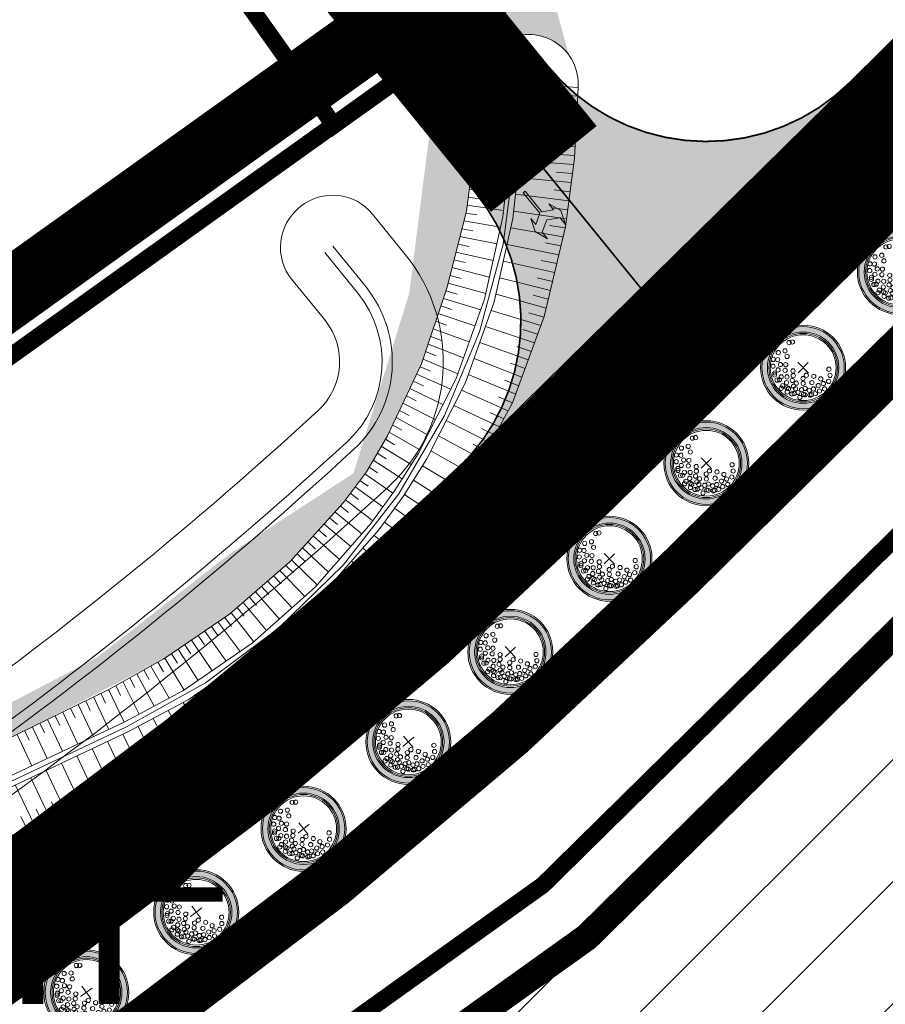
# Model space of a CAD drawing. Units: metres. Extents: x 541707 to 552126, y 6582430 to 6587682.
# Drawn here: x 550120 to 550171, y 6586398 to 6586455 of the extents above; entities that cross this region are included whole.
import ezdxf
from ezdxf import colors
from ezdxf.entities.mleader import LeaderData, LeaderLine
from ezdxf.enums import TextEntityAlignment as Align
from ezdxf.math import Vec2, Vec3

# ---------------------------------------------------------------- set-up
doc = ezdxf.new("R2010")
doc.units = ezdxf.units.M
for name, pattern in [('18010_TL$0$911', [2, 1, 0, 1]), ('18010_TL$0$921-50', [4, 1, -3]), ('18010_TL$0$923b', [2, 1, -1]), ('CENTERX2', [4, 2.5, -0.5, 0.5, -0.5]), ('DASHEDX2', [1.5, 1, -0.5]), ('HIDDEN', [0.375, 0.25, -0.125])]:
    doc.linetypes.add(name, pattern=pattern)
doc.layers.get('0').update_dxf_attribs({"lineweight": 9})
for name, color, linetype, lineweight in [('019035_PP_TL-4$0$TM-civil_koridor', 1, 'Continuous', 9), ('019035_PP_TL-4$0$TM-kraav', 150, 'Continuous', 9), ('019035_PP_TL-4$0$TM-nõlv', 126, 'Continuous', 9), ('18010_TL$0$DP_MA-planeeritud_puu', 64, 'Continuous', 9), ('18010_TL$0$DP_T-nõlv', 94, 'Continuous', 15), ('18010_TL$0$TL_katend_asfalt_KT_t1', 41, 'Continuous', 9), ('18010_TL$0$TL_katend_asfalt_ST_t1', 252, 'Continuous', 9), ('18010_TL$0$TL_L_kattemärgistus_dim', 251, 'Continuous', 9), ('18010_TL$0$TL_L_kattemärgistus_valge', 7, 'Continuous', 9), ('18010_TL$0$TL_tee_servajoon', 250, 'Continuous', 9), ('DP_EH-maap_hoonala_hatch', 160, 'Continuous', 9), ('DP_EH-maap_hoonala_joon', 7, 'CENTERX2', 9), ('DP_KR-olemasolev', 36, 'Continuous', 9), ('DP_KR-perspektiivne', 5, 'HIDDEN', 9), ('DP_KR-planeeritud_naaberplan', 30, 'Continuous', 9), ('DP_PL-menetletav_naaberplaneering', 161, 'DASHEDX2', 9), ('XR_xref', 7, 'Continuous', 9)]:
    doc.layers.add(name, color=color, linetype=linetype, lineweight=lineweight)
doc.layers.add('019035_PP_TL-4$0$TM-katend_muru', color=7, linetype='Continuous', lineweight=9, true_color=0xe6ffa0)
doc.layers.add('019035_PP_TL-4$0$TM-truubi päis_maakivi', color=32, linetype='Continuous')
doc.styles.add('019035_PP_TL-4$0$romanc', font='romanc.shx')
doc.styles.add('18010_TL$0$Swis Lt BT Italic', font='swissli.ttf', dxfattribs={"width": 0.8})
doc.styles.add('Swis Lt BT', font='swissl.ttf')
doc.linetypes.add('019035_PP_TL-4$0$nõlvajoon', pattern='A,2,[130,ltypeshp.shx,S=6,R=0,X=0,Y=6],4,[130,ltypeshp.shx,S=3,R=0,X=0,Y=3],2', length=8)
doc.linetypes.add('019035_PP_TL-4$0$Pr_kraav', pattern='A,0,-2.7,2,[">",019035_PP_TL-4$0$romanc,S=2,R=0,X=-1.904,Y=-0.858],-4.9,0', length=9.6)
doc.linetypes.add('18010_TL$0$nõlvajoon2', pattern='A,6,[130,ltypeshp.shx,S=6,R=0,X=0,Y=6],12,[130,ltypeshp.shx,S=3,R=0,X=0,Y=3],6', length=24)

# ---------------------------------------------------------------- blocks, each defined once
blk = doc.blocks.new('*U140')
blk.add_hatch(color=256).paths.add_polyline_path([(0.35, -1.85), (0, -1.85), (0, -2), (1.8, -2), (1.8, -2.3), (3, -1.925), (1.8, -1.55), (1.8, -1.85), (0.95, -1.85), (1.3, -1.25), (1.8, -1.25), (1, -0.95), (0.25, -1.25), (0.7, -1.25)])
blk.add_lwpolyline([(0.35, -1.85), (0, -1.85), (0, -2), (1.8, -2), (1.8, -2.3), (3, -1.925), (1.8, -1.55), (1.8, -1.85), (0.95, -1.85), (1.3, -1.25), (1.8, -1.25), (1, -0.95), (0.25, -1.25), (0.7, -1.25)], close=True)
at = {"layer": '18010_TL$0$TL_L_kattemärgistus_dim', "style": '18010_TL$0$Swis Lt BT Italic', "width": 0.8}
blk.add_attdef('NR', text='', height=1, dxfattribs=at).set_placement((-2.588, -2.578), align=Align.BOTTOM_LEFT)
blk = doc.blocks.new('*U141')
blk.add_hatch(color=256).paths.add_polyline_path([(2.2, -2.725), (3, -2.425), (2.5, -2.425), (2.106, -1.75), (2.5, -1.075), (3, -1.075), (2.2, -0.775), (1.45, -1.075), (1.9, -1.075), (1.55, -1.675), (0, -1.675), (0, -1.825), (1.55, -1.825), (1.9, -2.425), (1.45, -2.425)])
blk.add_lwpolyline([(2.2, -2.725), (3, -2.425), (2.5, -2.425), (2.106, -1.75), (2.5, -1.075), (3, -1.075), (2.2, -0.775), (1.45, -1.075), (1.9, -1.075), (1.55, -1.675), (0, -1.675), (0, -1.825), (1.55, -1.825), (1.9, -2.425), (1.45, -2.425)], close=True)
at = {"layer": '18010_TL$0$TL_L_kattemärgistus_dim', "style": '18010_TL$0$Swis Lt BT Italic', "width": 0.8}
blk.add_attdef('NR', text='', height=1, dxfattribs=at).set_placement((-2.588, -2.578), align=Align.BOTTOM_LEFT)
blk = doc.blocks.new('18010_TL$0$puu')
at = {"layer": '18010_TL$0$DP_MA-planeeritud_puu'}
h = blk.add_hatch(color=256, dxfattribs=at)
edge = h.paths.add_edge_path(flags=17)
edge.add_arc((0, 0), 2.097, 0, 360)
edge = h.paths.add_edge_path()
edge.add_arc((0, 0), 2.419, 0, 360)
at = {"layer": '18010_TL$0$DP_MA-planeeritud_puu', "color": 7}
for p, q in [((-0.421, 0), (0.421, 0)), ((0, 0.442), (0, -0.442))]:
    blk.add_line(p, q, dxfattribs=at)
at = {"layer": '18010_TL$0$DP_MA-planeeritud_puu'}
for centre, radius in [((0, 0), 2.5), ((0, 0), 2.419), ((0, 0), 2.097), ((0, 0), 2.016), ((0, 0), 1.935), ((-0.499, 1.627), 0.125), ((-0.018, 1.772), 0.125), ((0.279, 1.653), 0.125), ((-1.013, 1.13), 0.125), ((-0.804, 1.435), 0.125), ((-0.271, 1.198), 0.125), ((-0.192, 1.501), 0.125), ((0.11, 1.371), 0.125), ((0.447, 1.318), 0.125), ((0.559, 1.595), 0.125), ((0.672, 1.21), 0.125), ((0.766, 1.478), 0.125), ((0.848, 1.435), 0.125), ((1.041, 1.21), 0.125), ((1.093, 1.135), 0.125), ((1.372, 1.111), 0.125), ((-0.088, 0.807), 0.125), ((0.255, 0.991), 0.125), ((0.646, 0.656), 0.125), ((0.774, 0.951), 0.125), ((0.976, 0.858), 0.125), ((1.185, 0.569), 0.125), ((1.237, 0.823), 0.125), ((1.444, 0.712), 0.125), ((1.554, 0.633), 0.125), ((0.184, 0.448), 0.125), ((0.455, 0.448), 0.125), ((0.742, -0.078), 0.125), ((0.926, 0.369), 0.125), ((0.981, 0.089), 0.125), ((1.165, 0.385), 0.125), ((1.313, -0.056), 0.125), ((1.476, 0.273), 0.125), ((1.506, 0.168), 0.125), ((1.602, -0.089), 0.125), ((1.666, 0.361), 0.125), ((1.762, -0.04), 0.125), ((0.559, -0.281), 0.125), ((0.864, -0.634), 0.125), ((1.057, -0.281), 0.125), ((1.297, -0.522), 0.125), ((1.49, -0.473), 0.125), ((1.602, -0.554), 0.125), ((0.206, -1.131), 0.125), ((0.607, -0.842), 0.125), ((0.816, -1.067), 0.125), ((1.137, -0.938), 0.125), ((1.409, -0.954), 0.125), ((1.49, -0.874), 0.125), ((-0.612, -1.516), 0.125), ((-0.451, -1.628), 0.125), ((0.062, -1.452), 0.125), ((0.415, -1.66), 0.125), ((0.736, -1.387), 0.125), ((0.912, -1.58), 0.125), ((1.201, -1.307), 0.125)]:
    blk.add_circle(centre, radius, dxfattribs=at)
blk = doc.blocks.new('18010_TL')
at = {"layer": '18010_TL$0$TL_katend_asfalt_ST_t1'}
h = blk.add_hatch(color=256, dxfattribs=at)
h.dxf.hatch_style = 1
edge = h.paths.add_edge_path()
edge.add_arc((550160.146, 6586460.263), 12, 219.11096, 314.65672)
edge.add_line((550168.581, 6586451.727), (550145.507, 6586428.998))
edge.add_arc((550137.246, 6586437.703), 12, 313.49946, 399.11096)
edge.add_line((550146.558, 6586445.273), (550150.835, 6586452.693))
at = {"layer": '18010_TL$0$DP_T-nõlv', "linetype": '18010_TL$0$nõlvajoon2', "ltscale": 0.2, "flags": 128}
blk.add_lwpolyline([(550109.343, 6586402.696), (550118.217, 6586409.049, 0.030725), (550141.46, 6586427.953, 0.39619), (550142.447, 6586441.615), (550140.511, 6586443.997, 0.414214), (550136.291, 6586444.433), (550136.214, 6586444.37, 0.414214), (550135.777, 6586440.15), (550137.713, 6586437.768, -0.39619), (550137.328, 6586432.44, -0.030725), (550114.666, 6586414.009), (550105.792, 6586407.656, 0.414214), (550105.099, 6586403.47), (550105.158, 6586403.389, 0.414214)], format="xyb", close=True, dxfattribs=at)
at = {"layer": '18010_TL$0$TL_katend_asfalt_KT_t1', "const_width": 3}
blk.add_lwpolyline([(549965.583, 6586051.817), (549966.555, 6586051.863, 0.41313), (549970.837, 6586056.554), (549968.885, 6586102.299), (549967.266, 6586140.262), (549966.243, 6586164.24), (549964.999, 6586193.39), (549963.976, 6586217.369), (549963.374, 6586231.483, -0.124648), (549971.935, 6586272.578, -0.124648), (549999.023, 6586304.646), (550127.24, 6586396.447, 0.039531), (550158.565, 6586422.852), (550189.095, 6586453.018)], format="xyb", dxfattribs=at)
at = {"layer": '18010_TL$0$TL_katend_asfalt_ST_t1', "const_width": 8, "flags": 128}
blk.add_lwpolyline([(549900, 6586599.509), (549907.565, 6586595.848, 0.169678), (549946.888, 6586591.322), (549948.185, 6586591.614, -0.249), (550002.47, 6586576.795), (550047.672, 6586534.297, 0.041693), (550080.263, 6586508.41), (550111.591, 6586487.529, -0.075211), (550133.722, 6586467.401), (550150.595, 6586446.648)], format="xyb", dxfattribs=at)
at = {"layer": '18010_TL$0$TL_katend_asfalt_ST_t1', "const_width": 8}
blk.add_lwpolyline([(550177.248, 6586454.668), (550151.887, 6586429.609, -0.039531), (550121.71, 6586404.171), (549993.492, 6586312.371, 0.124648), (549963.395, 6586276.74, 0.124648), (549953.883, 6586231.078), (549961.294, 6586057.341)], format="xyb", dxfattribs=at)
at = {"layer": '18010_TL$0$TL_katend_asfalt_ST_t1', "flags": 128}
blk.add_lwpolyline([(550150.835, 6586452.693, 0.442856), (550168.581, 6586451.727), (550145.507, 6586428.998, 0.391954), (550146.558, 6586445.273)], format="xyb", close=True, dxfattribs=at)
at = {"layer": '18010_TL$0$TL_L_kattemärgistus_valge', "linetype": '18010_TL$0$921-50', "flags": 128}
blk.add_lwpolyline([(550517.101, 6586763.183, 0.1, 0.1, 0.000144), (550517.144, 6586763.095, 0.1, 0.1, -0.365687), (550501.292, 6586700.562, 0.1, 0.1, 0), (550244.38, 6586516.62, 0.1, 0.1, 0.039531), (550214.202, 6586491.182, 0.1, 0.1, 0), (550151.887, 6586429.609, 0.1, 0.1, -0.039531), (550121.71, 6586404.171, 0.1, 0.1, 0), (549993.492, 6586312.371, 0.1, 0.1, 0.124648), (549963.395, 6586276.74, 0.1, 0.1, 0.124648), (549953.883, 6586231.078, 0.1, 0.1, 0), (549960.859, 6586067.552, 0.1, 0.1, 0)], format="xyseb", dxfattribs=at)
at = {"layer": '18010_TL$0$TL_L_kattemärgistus_valge', "linetype": '18010_TL$0$923b', "flags": 128}
for points in [[(550423.134, 6586648.908, 0.1, 0.1, 0), (550242.343, 6586519.466, 0.1, 0.1, 0.039531), (550211.742, 6586493.672, 0.1, 0.1, 0), (550149.427, 6586432.099, 0.1, 0.1, -0.039531), (550119.672, 6586407.017, 0.1, 0.1, 0), (549991.455, 6586315.216, 0.1, 0.1, 0.124648), (549960.248, 6586278.273, 0.1, 0.1, 0.124648), (549950.386, 6586230.929, 0.1, 0.1, 0), (549957.822, 6586056.64, 0, 0, 0)], [(550427.339, 6586643.31, 0.1, 0.1, 0), (550246.418, 6586513.774, 0.1, 0.1, 0.039531), (550216.662, 6586488.692, 0.1, 0.1, 0), (550154.347, 6586427.12, 0.1, 0.1, -0.039531), (550123.747, 6586401.325, 0.1, 0.1, 0), (549995.53, 6586309.525, 0.1, 0.1, 0.124648), (549966.541, 6586275.207, 0.1, 0.1, 0.124648), (549957.379, 6586231.227, 0.1, 0.1, 0), (549964.816, 6586056.921, 0, 0, 0)]]:
    blk.add_lwpolyline(points, format="xyseb", dxfattribs=at)
at = {"layer": '18010_TL$0$TL_L_kattemärgistus_valge', "linetype": 'Continuous', "const_width": 0.1, "flags": 128}
blk.add_lwpolyline([(550138.968, 6586460.948), (550156.3, 6586439.63)], dxfattribs=at)
at = {"layer": '18010_TL$0$TL_tee_servajoon', "const_width": 0.1}
for points in [[(549872.316, 6586608.463), (549905.822, 6586592.247, 0.169678), (549947.767, 6586587.42), (549949.064, 6586587.712, -0.249), (549999.73, 6586573.881), (550044.932, 6586531.382, 0.041693), (550078.045, 6586505.082), (550109.373, 6586484.201, -0.075211), (550130.618, 6586464.878), (550146.558, 6586445.273, -0.391954), (550145.507, 6586428.998, -0.034474), (550119.381, 6586407.423), (550110.088, 6586400.77, -0.414214), (550101.717, 6586402.155), (550095.811, 6586410.403, 0.35001), (550089.811, 6586412.102), (550087.98, 6586411.334), (550082.913, 6586408.772), (550081.401, 6586407.755)], [(549993.449, 6586588.462, -0.057457), (550005.21, 6586579.709), (550050.412, 6586537.211, 0.041693), (550082.481, 6586511.739), (550113.81, 6586490.858, -0.075211), (550136.826, 6586469.925), (550150.835, 6586452.693, 0.442856), (550168.581, 6586451.727), (550205.788, 6586488.491)]]:
    blk.add_lwpolyline(points, format="xyb", dxfattribs=at)
at = {"layer": '18010_TL$0$TL_tee_servajoon', "ltscale": 15, "const_width": 0.1, "flags": 128}
for points in [[(550211.411, 6586482.8), (550154.699, 6586426.764, -0.039531), (550124.038, 6586400.919), (550054.229, 6586350.937, 0.41421), (550052.382, 6586339.775), (550054.996, 6586336.124)], [(549965.843, 6586050.327), (549966.626, 6586050.364, 0.41282), (549972.336, 6586056.614), (549970.384, 6586102.363), (549968.764, 6586140.326), (549967.741, 6586164.304), (549966.498, 6586193.454), (549965.475, 6586217.433), (549964.873, 6586231.547, -0.124648), (549973.283, 6586271.921, -0.124648), (549999.896, 6586303.427), (550128.113, 6586395.227, 0.039531), (550159.619, 6586421.785), (550216.331, 6586477.821)], [(549965.47, 6586053.313), (549966.484, 6586053.361, 0.41282), (549969.339, 6586056.486), (549967.387, 6586102.235), (549965.767, 6586140.198), (549964.744, 6586164.176), (549963.501, 6586193.326), (549962.478, 6586217.305), (549961.875, 6586231.419, -0.124648), (549970.586, 6586273.235, -0.124648), (549998.15, 6586305.866), (550126.367, 6586397.666, 0.039531), (550157.51, 6586423.919), (550182.894, 6586449, 0.416191), (550182.901, 6586451.838), (550181.51, 6586453.227)]]:
    blk.add_lwpolyline(points, format="xyb", dxfattribs=at)
at = {"layer": '18010_TL$0$TL_tee_servajoon', "color": 5, "ltscale": 15, "flags": 128}
for points in [[(550137.717, 6586441.727), (550139.653, 6586439.345, -0.39619), (550139.021, 6586430.601, -0.030725), (550116.121, 6586411.977), (550107.24, 6586405.618)], [(550138.183, 6586442.105), (550140.118, 6586439.723, -0.39619), (550139.427, 6586430.16, -0.030725), (550116.471, 6586411.489), (550107.589, 6586405.13)]]:
    blk.add_lwpolyline(points, format="xyb", dxfattribs=at)
at = {"layer": '18010_TL$0$DP_MA-planeeritud_puu'}
for p, rotation in [((550171.529, 6586440.582), 224.6567237091466), ((550165.839, 6586434.959), 224.6567237091466), ((550160.148, 6586429.337), 224.6567237091466), ((550154.45, 6586423.721), 224.138484765461), ((550148.623, 6586418.241), 222.3479916557268), ((550142.627, 6586412.945), 220.5574985459924), ((550136.469, 6586407.839), 218.7670054362581), ((550130.154, 6586402.928), 216.9765123265238), ((550123.693, 6586398.211), 215.6016929982961)]:
    blk.add_blockref('18010_TL$0$puu', p, dxfattribs=dict(at, rotation=rotation))
at = {"layer": '18010_TL$0$TL_L_kattemärgistus_valge', "linetype": '18010_TL$0$911'}
for name, p, rotation in [('*U141', (550150.802, 6586446.393), 309.1109594509691), ('*U140', (550146.182, 6586424.147), 42.84638968211099)]:
    blk.add_blockref(name, p, dxfattribs=dict(at, rotation=rotation)).add_auto_attribs({'NR': '954'})
blk = doc.blocks.new('019035_PP_TL-4')
at = {"layer": '019035_PP_TL-4$0$TM-katend_muru'}
h = blk.add_hatch(color=256, dxfattribs=at)
h.dxf.hatch_style = 1
edge = h.paths.add_edge_path()
edge.add_line((550150.029, 6586470.565), (550067.42, 6586525.64))
edge.add_line((550067.42, 6586525.64), (549980.503, 6586607.325))
edge.add_line((549980.503, 6586607.325), (549978.435, 6586605.036))
edge.add_line((549978.435, 6586605.036), (549995.429, 6586589.275))
edge.add_line((549995.429, 6586589.275), (550000.086, 6586585.379))
edge.add_line((550000.086, 6586585.379), (550010.381, 6586575.479))
edge.add_line((550010.381, 6586575.479), (550041.163, 6586546.52))
edge.add_line((550041.163, 6586546.52), (550057.831, 6586531.44))
edge.add_line((550057.831, 6586531.44), (550064.867, 6586525.72))
edge.add_line((550064.867, 6586525.72), (550071.431, 6586520.332))
edge.add_line((550071.431, 6586520.332), (550089.958, 6586507.363))
edge.add_line((550089.958, 6586507.363), (550113.944, 6586491.08))
edge.add_line((550113.944, 6586491.08), (550121.73, 6586485.799))
edge.add_line((550121.73, 6586485.799), (550126.078, 6586482.849))
edge.add_line((550126.078, 6586482.849), (550130.956, 6586478.978))
edge.add_line((550130.956, 6586478.978), (550131.83, 6586478.134))
edge.add_line((550131.83, 6586478.134), (550146.353, 6586468.265))
edge.add_line((550146.353, 6586468.265), (550146.994, 6586457.018))
edge.add_line((550146.994, 6586457.018), (550143.831, 6586456.414))
edge.add_line((550143.831, 6586456.414), (550144.029, 6586453.314))
edge.add_line((550144.029, 6586453.314), (550144.161, 6586451.003))
edge.add_line((550144.161, 6586451.003), (550142.675, 6586439.318))
edge.add_line((550142.675, 6586439.318), (550139.402, 6586428.749))
edge.add_line((550139.402, 6586428.749), (550132.04, 6586423.947))
edge.add_line((550132.04, 6586423.947), (550124.321, 6586417.907))
edge.add_line((550124.321, 6586417.907), (550115.067, 6586413.064))
edge.add_line((550115.067, 6586413.064), (550103.674, 6586409.739))
edge.add_arc((550105.435, 6586405.059), 5, 110.62378, 210.08937)
edge.add_line((550101.109, 6586402.552), (550103.2, 6586398.944))
edge.add_line((550103.2, 6586398.944), (550106.258, 6586401.136))
edge.add_arc((550104.905, 6586403.589), 2.801, 112.35962, 298.88758, ccw=False)
edge.add_line((550103.839, 6586406.179), (550119.972, 6586413.55))
edge.add_line((550119.972, 6586413.55), (550128.278, 6586417.849))
edge.add_line((550128.278, 6586417.849), (550132.12, 6586420.456))
edge.add_line((550132.12, 6586420.456), (550135.658, 6586423.538))
edge.add_line((550135.658, 6586423.538), (550138.809, 6586427.027))
edge.add_line((550138.809, 6586427.027), (550140.161, 6586428.84))
edge.add_line((550140.161, 6586428.84), (550141.4, 6586430.951))
edge.add_line((550141.4, 6586430.951), (550143.41, 6586435.192))
edge.add_line((550143.41, 6586435.192), (550144.789, 6586439.341))
edge.add_line((550144.789, 6586439.341), (550146.041, 6586444.168))
edge.add_line((550146.041, 6586444.168), (550146.501, 6586447.649))
edge.add_line((550146.501, 6586447.649), (550146.79, 6586451.775))
edge.add_arc((550149.702, 6586451.641), 2.915, 35.57126, 177.3525, ccw=False)
edge.add_line((550152.074, 6586453.337), (550150.734, 6586458.181))
edge.add_line((550150.734, 6586458.181), (550150.029, 6586470.565))
at = {"layer": '019035_PP_TL-4$0$TM-truubi päis_maakivi', "lineweight": 13}
h = blk.add_hatch(dxfattribs=at)
h.set_pattern_fill('GRAVEL', color=252, scale=0.05, angle=71.39914)
h.set_pattern_definition([(299.4119276966, (735.91681, -1031.57091), (7.5921671317135, -13.2751458840998), [0.17086072, -16.91524181978]), (256.3688811966, (736.000715, -1031.71975), (3.6574967531605, 14.849014024527), [0.29320236, -29.02702444676]), (203.9095872966, (735.931616, -1032.00469), (17.2912216715409, 7.5805377847228), [0.20674076, -20.46736139705]), (338.6728291966, (736.074543, -1032.575395), (-23.66809964975184, 9.30558751339185), [0.26700226, -26.43321871287]), (4.2327943766, (736.32326, -1032.6725), (-16.4693995489442, -1.1571423841577), [0.26181685, -25.91990387267]), (68.6728291966, (736.584364, -1032.65318), (-9.30558751339185, -23.66809964975184), [0.26700226, -26.43321871287]), (109.0933806666, (736.68147, -1032.40446), (6.7703450083072, -19.69854127767974), [0.35309683, -34.95655765712]), (143.6544685666, (736.56597, -1032.07079), (-23.64484094013054, 17.33773909470073), [0.33335976, -33.00262830095]), (192.8287058166, (736.29746, -1031.87322), (-18.8883485067792, -4.3630254052041), [0.2679065, -26.52277284936]), (246.6354984966, (736.03624, -1031.93271), (5.6597200438326, 12.835161433555), [0.30585664, -14.986968475]), (293.7965779966, (735.914947, -1032.213483), (8.3791011950972, -18.89997786142408), [0.39553896, -39.1583862561]), (210.2132150266, (736.48763, -1031.38782), (-10.0576335094583, -5.9950402992293), [0.13500227, -13.36528291217]), (242.8683745966, (736.37096, -1031.45576), (7.6735726119471, 14.8373846539485), [0.25684099, -25.42731949852]), (296.399140197, (736.2538, -1031.6843), (1.20365980181, -0.40509638546), [0.17960467, -1.61644655421]), (274.5977307066, (736.08104, -1031.71998), (-0.381837675865, 6.828491779978), [0.09672066, -9.57531118445]), (3.2005496866, (736.0888, -1031.8164), (-4.016075790883, 0.0116293542764), [0.13678281, -6.702376495]), (102.3628967266, (736.22536, -1031.80875), (-1.192030447091, 4.4211721763816), [0.22215983, -7.18314907645]), (232.9641913766, (736.1778, -1031.59175), (2.013852572615, 2.002223218268), [0.16064357, -3.85544905841]), (87.7886805306, (735.853834, -1032.514514), (0.4399844491248, 13.25188717445674), [0.225044, -22.27941333627]), (141.7453161366, (735.86252, -1032.28964), (11.6198722777748, -9.2706994476316), [0.18879947, -18.6911078391]), (4.5977307066, (735.93706, -1031.51073), (-6.828491779983, -0.3818376758652), [0.19344005, -9.47859179445]), (55.0095998666, (736.12988, -1031.49522), (-7.6619432592222, -10.821308862261), [0.225044, -22.27941333627]), (50.8430949766, (736.6001, -1032.76567), (-4.4328015308944, -5.208106238135), [0.2170176, -10.63386715655]), (6.1742807966, (736.73714, -1032.59739), (-15.2657397463303, -1.5622387772978), [0.18183606, -18.00179669036]), (138.2005496866, (737.14477, -1031.90379), (-5.2081062384136, 4.432801530567), [0.19344005, -9.47859179445]), (88.7531648366, (737.00057, -1031.774854), (-0.45161380256615, -17.2679629653679), [0.21289137, -21.0761879901]), (140.8430949766, (736.94628, -1032.49358), (5.2081062381042, -4.4328015309306), [0.1085088, -10.74237595655]), (172.7090726706, (737.12047, -1031.976), (-5.219735592692, 0.416725740012), [0.0647573, -6.41099748226]), (237.3628967286, (737.05623, -1031.9678), (2.418948958175, 3.205883019972), [0.26181685, -4.97452729453]), (257.4081461566, (736.91503, -1032.188266), (2.8473040520917, 12.4416944036944), [0.2426335, -24.02068243167]), (15.0892077266, (736.3337, -1031.8452), (-2.812415989046, -0.393467031094), [0.18316194, -4.39588817984]), (64.5563667866, (736.510536, -1031.79753), (9.29395815532804, 19.65202386033066), [0.31977838, -31.65800453252]), (132.3445360966, (736.64792, -1031.50877), (6.8052330707225, -7.65031390553), [0.13075412, -12.94469615905]), (161.399140197, (736.5598, -1031.4121), (-1.60875618726, -0.79856341635), [0.0762, -1.1938]), (191.6555773566, (736.87082, -1032.20019), (10.0460041546227, 1.9789645083477), [0.17643348, -17.4669703866]), (119.4119276966, (736.69802, -1032.23583), (-7.592167131667, 13.2751458841261), [0.34172144, -16.74438109978]), (71.399140197, (736.5302, -1031.9382), (-0.79856341635, 1.60875618726), [0.3302, -0.9398]), (36.7039866966, (736.635534, -1031.6252), (12.4765824622367, 9.2009233266561), [0.20080478, -19.87965836207]), (325.4537442966, (736.79653, -1031.50518), (4.4095428218307, -2.824045343553), [0.18491454, -9.06082501939]), (279.0451155566, (736.948835, -1031.610044), (4.33976669256236, -26.92050008922806), [0.30107255, -29.80623221147]), (246.8252189366, (736.996167, -1031.907373), (-6.4699128127265, -15.24248103806258), [0.31851473, -31.53292322812])])
edge = h.paths.add_edge_path()
edge.add_line((550150.517, 6586449.56), (550147.523, 6586449.747))
edge.add_line((550147.523, 6586449.747), (550147.648, 6586451.743))
edge.add_arc((550149.145, 6586451.65), 1.5, -3.58521, 176.41479, ccw=False)
edge.add_line((550150.642, 6586451.556), (550150.517, 6586449.56))
at = {"layer": '019035_PP_TL-4$0$TM-civil_koridor', "color": 252, "linetype": 'Continuous', "lineweight": 13}
for p, q in [((550146.775, 6586451.56, 39.585), (550147.396, 6586451.594, 39.173)), ((550152.611, 6586451.436, 40.327), (550151.661, 6586451.495, 39.693)), ((550146.757, 6586451.301, 39.586), (550148.814, 6586451.173, 38.212)), ((550152.585, 6586450.936, 40.33), (550149.413, 6586451.135, 38.212)), ((550146.686, 6586450.304, 39.59), (550148.752, 6586450.174, 38.211)), ((550146.721, 6586450.803, 39.588), (550147.34, 6586450.764, 39.175)), ((550152.559, 6586450.437, 40.333), (550151.606, 6586450.497, 39.697)), ((550146.651, 6586449.805, 39.592), (550147.272, 6586449.766, 39.178)), ((550152.533, 6586449.938, 40.337), (550149.351, 6586450.137, 38.211)), ((550146.616, 6586449.306, 39.594), (550148.689, 6586449.176, 38.21)), ((550152.482, 6586448.939, 40.343), (550149.288, 6586449.139, 38.21)), ((550152.508, 6586449.438, 40.34), (550151.551, 6586449.498, 39.701)), ((550146.581, 6586448.808, 39.596), (550147.204, 6586448.769, 39.18)), ((550146.546, 6586448.309, 39.599), (550148.627, 6586448.178, 38.209)), ((550152.431, 6586447.94, 40.35), (550149.226, 6586448.141, 38.209)), ((550152.457, 6586448.439, 40.347), (550151.497, 6586448.5, 39.705)), ((550146.511, 6586447.81, 39.601), (550147.136, 6586447.771, 39.183)), ((550152.405, 6586447.441, 40.353), (550151.442, 6586447.501, 39.71)), ((550146.395, 6586446.861, 39.612), (550147.025, 6586446.808, 39.19)), ((550146.457, 6586447.331, 39.606), (550148.548, 6586447.182, 38.208)), ((550152.35, 6586446.917, 40.349), (550149.147, 6586447.144, 38.208)), ((550146.334, 6586446.391, 39.618), (550148.439, 6586446.188, 38.206)), ((550152.28, 6586446.381, 40.341), (550151.324, 6586446.461, 39.701)), ((550146.272, 6586445.922, 39.625), (550146.906, 6586445.852, 39.199)), ((550152.21, 6586445.845, 40.333), (550149.038, 6586446.15, 38.207)), ((550146.21, 6586445.453, 39.631), (550148.33, 6586445.194, 38.205)), ((550152.071, 6586444.775, 40.318), (550148.929, 6586445.156, 38.206)), ((550152.14, 6586445.31, 40.325), (550151.193, 6586445.413, 39.69)), ((550146.087, 6586444.515, 39.644), (550148.221, 6586444.2, 38.204)), ((550146.148, 6586444.984, 39.637), (550146.787, 6586444.898, 39.208)), ((550146.011, 6586444.049, 39.651), (550146.653, 6586443.946, 39.217)), ((550151.931, 6586443.706, 40.302), (550148.82, 6586444.162, 38.205)), ((550152.001, 6586444.241, 40.31), (550151.063, 6586444.366, 39.678)), ((550145.894, 6586443.59, 39.66), (550148.044, 6586443.217, 38.203)), ((550151.853, 6586443.174, 40.294), (550150.925, 6586443.321, 39.667)), ((550145.777, 6586443.132, 39.669), (550146.425, 6586443.011, 39.229)), ((550151.728, 6586442.649, 40.288), (550148.649, 6586443.178, 38.204)), ((550145.544, 6586442.215, 39.688), (550146.196, 6586442.077, 39.242)), ((550145.66, 6586442.673, 39.678), (550147.827, 6586442.241, 38.202)), ((550151.478, 6586441.6, 40.276), (550148.432, 6586442.202, 38.203)), ((550151.603, 6586442.124, 40.282), (550150.684, 6586442.294, 39.658)), ((550145.427, 6586441.758, 39.697), (550147.611, 6586441.264, 38.201)), ((550145.311, 6586441.301, 39.706), (550145.968, 6586441.143, 39.254)), ((550151.228, 6586440.552, 40.264), (550148.216, 6586441.226, 38.202)), ((550151.353, 6586441.076, 40.27), (550150.444, 6586441.268, 39.649)), ((550145.194, 6586440.844, 39.715), (550147.394, 6586440.288, 38.2)), ((550144.962, 6586439.931, 39.734), (550147.177, 6586439.312, 38.199)), ((550145.078, 6586440.388, 39.724), (550145.74, 6586440.211, 39.267)), ((550150.978, 6586439.505, 40.251), (550147.999, 6586440.25, 38.201)), ((550151.103, 6586440.029, 40.258), (550150.204, 6586440.241, 39.641)), ((550144.835, 6586439.479, 39.737), (550145.499, 6586439.284, 39.276)), ((550150.729, 6586438.459, 40.239), (550147.782, 6586439.273, 38.2)), ((550144.686, 6586439.032, 39.73), (550146.88, 6586438.359, 38.198)), ((550150.854, 6586438.982, 40.245), (550149.965, 6586439.216, 39.632)), ((550144.389, 6586438.139, 39.715), (550146.543, 6586437.417, 38.197)), ((550144.538, 6586438.586, 39.722), (550145.19, 6586438.376, 39.265)), ((550150.415, 6586437.432, 40.231), (550147.5, 6586438.316, 38.199)), ((550150.599, 6586437.938, 40.233), (550149.72, 6586438.192, 39.623)), ((550144.24, 6586437.691, 39.707), (550144.88, 6586437.468, 39.254)), ((550144.091, 6586437.244, 39.699), (550146.206, 6586436.476, 38.196)), ((550150.046, 6586436.421, 40.225), (550147.164, 6586437.374, 38.198)), ((550150.231, 6586436.927, 40.228), (550149.361, 6586437.202, 39.619)), ((550143.942, 6586436.796, 39.692), (550144.571, 6586436.559, 39.243)), ((550149.678, 6586435.411, 40.22), (550146.827, 6586436.433, 38.197)), ((550143.644, 6586435.9, 39.677), (550144.261, 6586435.649, 39.232)), ((550143.793, 6586436.348, 39.684), (550145.869, 6586435.534, 38.195)), ((550149.862, 6586435.916, 40.222), (550149.002, 6586436.212, 39.615)), ((550143.495, 6586435.451, 39.669), (550145.533, 6586434.593, 38.194)), ((550149.309, 6586434.401, 40.214), (550146.49, 6586435.491, 38.196)), ((550149.494, 6586434.906, 40.217), (550148.643, 6586435.223, 39.611)), ((550143.323, 6586435.012, 39.661), (550143.928, 6586434.748, 39.221)), ((550142.919, 6586434.159, 39.644), (550143.51, 6586433.883, 39.209)), ((550143.121, 6586434.586, 39.653), (550145.114, 6586433.686, 38.193)), ((550148.941, 6586433.391, 40.209), (550146.153, 6586434.55, 38.195)), ((550149.125, 6586433.896, 40.211), (550148.284, 6586434.233, 39.607)), ((550142.717, 6586433.732, 39.635), (550144.663, 6586432.794, 38.192)), ((550148.498, 6586432.414, 40.194), (550145.758, 6586433.633, 38.194)), ((550142.514, 6586433.304, 39.626), (550143.091, 6586433.017, 39.196)), ((550148.756, 6586432.887, 40.206), (550147.925, 6586433.245, 39.602)), ((550142.109, 6586432.449, 39.609), (550142.672, 6586432.151, 39.183)), ((550142.312, 6586432.877, 39.617), (550144.211, 6586431.902, 38.191)), ((550147.982, 6586431.47, 40.171), (550145.307, 6586432.741, 38.193)), ((550148.24, 6586431.942, 40.182), (550147.428, 6586432.315, 39.586)), ((550141.906, 6586432.021, 39.6), (550143.759, 6586431.009, 38.19)), ((550147.468, 6586430.527, 40.147), (550144.855, 6586431.848, 38.192)), ((550141.5, 6586431.164, 39.582), (550143.308, 6586430.117, 38.189)), ((550141.703, 6586431.592, 39.591), (550142.252, 6586431.284, 39.171)), ((550147.725, 6586430.998, 40.159), (550146.932, 6586431.387, 39.569)), ((550141.279, 6586430.745, 39.572), (550141.814, 6586430.426, 39.157)), ((550146.954, 6586429.586, 40.124), (550144.404, 6586430.956, 38.191)), ((550141.039, 6586430.336, 39.562), (550142.794, 6586429.26, 38.188)), ((550146.441, 6586428.646, 40.101), (550143.952, 6586430.064, 38.19)), ((550147.211, 6586430.056, 40.136), (550146.436, 6586430.46, 39.552)), ((550140.559, 6586429.518, 39.54), (550142.26, 6586428.415, 38.187)), ((550140.799, 6586429.927, 39.551), (550141.317, 6586429.6, 39.142)), ((550146.697, 6586429.116, 40.112), (550145.941, 6586429.534, 39.536)), ((550140.318, 6586429.108, 39.529), (550140.821, 6586428.773, 39.126)), ((550145.89, 6586427.729, 40.08), (550143.462, 6586429.194, 38.189)), ((550139.778, 6586428.328, 39.528), (550140.272, 6586427.981, 39.125)), ((550140.062, 6586428.708, 39.523), (550141.717, 6586427.576, 38.186)), ((550145.296, 6586426.838, 40.062), (550142.927, 6586428.348, 38.188)), ((550146.184, 6586428.177, 40.089), (550145.447, 6586428.609, 39.519)), ((550139.493, 6586427.948, 39.533), (550141.131, 6586426.765, 38.185)), ((550145.593, 6586427.284, 40.071), (550144.873, 6586427.73, 39.506)), ((550138.925, 6586427.188, 39.542), (550140.545, 6586425.955, 38.184)), ((550139.209, 6586427.568, 39.538), (550139.698, 6586427.206, 39.132)), ((550144.704, 6586425.948, 40.043), (550142.393, 6586427.503, 38.187)), ((550138.621, 6586426.825, 39.547), (550139.104, 6586426.447, 39.138)), ((550144.075, 6586425.084, 40.034), (550141.815, 6586426.688, 38.186)), ((550145, 6586426.393, 40.053), (550144.298, 6586426.853, 39.493)), ((550137.986, 6586426.12, 39.555), (550138.462, 6586425.728, 39.144)), ((550138.303, 6586426.472, 39.551), (550139.902, 6586425.19, 38.183)), ((550144.392, 6586425.514, 40.038), (550143.707, 6586425.987, 39.482)), ((550137.351, 6586425.415, 39.564), (550137.82, 6586425.009, 39.149)), ((550137.668, 6586425.767, 39.56), (550139.244, 6586424.437, 38.182)), ((550143.441, 6586424.223, 40.027), (550141.229, 6586425.877, 38.185)), ((550137.033, 6586425.063, 39.568), (550138.585, 6586423.684, 38.181)), ((550142.778, 6586423.387, 40.023), (550140.612, 6586425.092, 38.184)), ((550143.758, 6586424.653, 40.03), (550143.087, 6586425.142, 39.477)), ((550136.399, 6586424.36, 39.577), (550137.927, 6586422.932, 38.18)), ((550136.716, 6586424.712, 39.572), (550137.178, 6586424.29, 39.155)), ((550142.078, 6586422.58, 40.025), (550139.953, 6586424.339, 38.183)), ((550143.124, 6586423.794, 40.023), (550142.468, 6586424.297, 39.471)), ((550135.765, 6586423.657, 39.585), (550137.269, 6586422.179, 38.179)), ((550136.082, 6586424.008, 39.581), (550136.537, 6586423.572, 39.161)), ((550135.422, 6586423.332, 39.589), (550135.868, 6586422.882, 39.166)), ((550141.377, 6586421.773, 40.026), (550139.295, 6586423.586, 38.182)), ((550142.428, 6586422.983, 40.024), (550141.784, 6586423.503, 39.472)), ((550134.707, 6586422.71, 39.594), (550135.144, 6586422.247, 39.169)), ((550135.064, 6586423.021, 39.592), (550136.537, 6586421.499, 38.178)), ((550140.677, 6586420.966, 40.028), (550138.637, 6586422.834, 38.181)), ((550141.728, 6586422.176, 40.025), (550141.097, 6586422.712, 39.472)), ((550133.994, 6586422.088, 39.6), (550134.42, 6586421.612, 39.173)), ((550134.35, 6586422.399, 39.597), (550135.79, 6586420.834, 38.177)), ((550139.976, 6586420.158, 40.03), (550137.979, 6586422.081, 38.18)), ((550141.027, 6586421.369, 40.027), (550140.409, 6586421.922, 39.473)), ((550133.28, 6586421.467, 39.606), (550133.697, 6586420.978, 39.177)), ((550133.637, 6586421.778, 39.603), (550135.043, 6586420.169, 38.176)), ((550139.234, 6586419.392, 40.028), (550137.285, 6586421.363, 38.179)), ((550132.567, 6586420.846, 39.612), (550132.974, 6586420.344, 39.181)), ((550132.924, 6586421.156, 39.609), (550134.296, 6586419.505, 38.175)), ((550140.327, 6586420.562, 40.029), (550139.721, 6586421.131, 39.474)), ((550131.828, 6586420.259, 39.616), (550132.224, 6586419.744, 39.184)), ((550132.211, 6586420.536, 39.615), (550133.549, 6586418.84, 38.174)), ((550138.431, 6586418.686, 40.023), (550136.538, 6586420.698, 38.178)), ((550139.626, 6586419.755, 40.03), (550139.033, 6586420.34, 39.475)), ((550131.046, 6586419.728, 39.619), (550131.429, 6586419.203, 39.185)), ((550131.437, 6586419.993, 39.618), (550132.735, 6586418.261, 38.173)), ((550137.629, 6586417.981, 40.017), (550135.791, 6586420.034, 38.177)), ((550138.833, 6586419.039, 40.026), (550138.256, 6586419.636, 39.471)), ((550130.264, 6586419.197, 39.622), (550130.634, 6586418.661, 39.187)), ((550130.655, 6586419.462, 39.621), (550131.911, 6586417.694, 38.172)), ((550136.826, 6586417.276, 40.012), (550135.044, 6586419.369, 38.176)), ((550129.482, 6586418.666, 39.625), (550129.839, 6586418.12, 39.189)), ((550129.873, 6586418.932, 39.624), (550131.087, 6586417.128, 38.171)), ((550136.024, 6586416.571, 40.006), (550134.297, 6586418.704, 38.175)), ((550138.03, 6586418.333, 40.02), (550137.47, 6586418.943, 39.467)), ((550128.309, 6586417.871, 39.629), (550129.439, 6586415.995, 38.169)), ((550128.7, 6586418.136, 39.628), (550129.045, 6586417.578, 39.19)), ((550129.091, 6586418.401, 39.626), (550130.263, 6586416.561, 38.17)), ((550135.191, 6586415.905, 40), (550133.522, 6586418.075, 38.174)), ((550137.227, 6586417.628, 40.014), (550136.684, 6586418.25, 39.463)), ((550127.487, 6586417.406, 39.62), (550128.561, 6586415.515, 38.168)), ((550127.9, 6586417.635, 39.625), (550128.231, 6586417.07, 39.188)), ((550134.306, 6586415.307, 39.993), (550132.698, 6586417.508, 38.173)), ((550136.425, 6586416.923, 40.009), (550135.898, 6586417.557, 39.459)), ((550126.246, 6586416.719, 39.604), (550126.544, 6586416.146, 39.172)), ((550126.66, 6586416.948, 39.609), (550127.679, 6586415.044, 38.167)), ((550127.073, 6586417.177, 39.614), (550127.388, 6586416.608, 39.18)), ((550133.421, 6586414.71, 39.986), (550131.874, 6586416.942, 38.172)), ((550135.623, 6586416.218, 40.003), (550135.113, 6586416.864, 39.455)), ((550125.419, 6586416.26, 39.593), (550125.7, 6586415.683, 39.165)), ((550125.833, 6586416.49, 39.598), (550126.797, 6586414.573, 38.166)), ((550132.536, 6586414.112, 39.979), (550131.049, 6586416.375, 38.171)), ((550134.748, 6586415.606, 39.997), (550134.257, 6586416.262, 39.45)), ((550124.107, 6586415.589, 39.575), (550125.011, 6586413.675, 38.164)), ((550124.555, 6586415.81, 39.581), (550124.828, 6586415.233, 39.156)), ((550125.004, 6586416.031, 39.587), (550125.915, 6586414.102, 38.165)), ((550131.652, 6586413.515, 39.972), (550130.225, 6586415.809, 38.17)), ((550133.863, 6586415.008, 39.99), (550133.39, 6586415.673, 39.444)), ((550123.21, 6586415.146, 39.563), (550124.107, 6586413.248, 38.163)), ((550123.658, 6586415.367, 39.569), (550123.928, 6586414.796, 39.148)), ((550130.747, 6586412.953, 39.965), (550129.382, 6586415.274, 38.169)), ((550132.978, 6586414.411, 39.983), (550132.523, 6586415.085, 39.439)), ((550121.864, 6586414.483, 39.545), (550122.13, 6586413.92, 39.13)), ((550122.313, 6586414.704, 39.551), (550123.203, 6586412.821, 38.162)), ((550122.761, 6586414.925, 39.557), (550123.029, 6586414.358, 39.139)), ((550129.801, 6586412.459, 39.957), (550128.5, 6586414.803, 38.168)), ((550132.094, 6586413.814, 39.976), (550131.657, 6586414.497, 39.434)), ((550120.519, 6586413.82, 39.527), (550121.394, 6586411.966, 38.16)), ((550120.967, 6586414.041, 39.533), (550121.231, 6586413.483, 39.121)), ((550121.416, 6586414.262, 39.539), (550122.298, 6586412.393, 38.161)), ((550127.911, 6586411.472, 39.942), (550126.736, 6586413.861, 38.166)), ((550128.856, 6586411.965, 39.95), (550127.618, 6586414.332, 38.167)), ((550131.21, 6586413.217, 39.969), (550130.791, 6586413.91, 39.429)), ((550119.621, 6586413.378, 39.515), (550120.49, 6586411.539, 38.159)), ((550120.07, 6586413.599, 39.521), (550120.332, 6586413.045, 39.113)), ((550126.979, 6586411.007, 39.934), (550125.846, 6586413.406, 38.165)), ((550130.274, 6586412.706, 39.961), (550129.874, 6586413.406, 39.423)), ((550126.069, 6586410.592, 39.924), (550124.942, 6586412.979, 38.164)), ((550129.328, 6586412.212, 39.953), (550128.948, 6586412.919, 39.418)), ((550124.25, 6586409.761, 39.904), (550123.133, 6586412.124, 38.162)), ((550125.16, 6586410.176, 39.914), (550124.037, 6586412.551, 38.163)), ((550128.383, 6586411.718, 39.946), (550128.021, 6586412.432, 39.412)), ((550123.34, 6586409.345, 39.895), (550122.229, 6586411.697, 38.161)), ((550126.524, 6586410.799, 39.929), (550126.185, 6586411.517, 39.399)), ((550127.439, 6586411.225, 39.938), (550127.095, 6586411.945, 39.406)), ((550122.43, 6586408.93, 39.885), (550121.325, 6586411.27, 38.16)), ((550125.614, 6586410.384, 39.919), (550125.277, 6586411.098, 39.392)), ((550120.619, 6586408.082, 39.878), (550119.517, 6586410.415, 38.158)), ((550121.522, 6586408.511, 39.878), (550120.421, 6586410.843, 38.159)), ((550124.705, 6586409.969, 39.909), (550124.369, 6586410.679, 39.385)), ((550122.885, 6586409.138, 39.89), (550122.553, 6586409.841, 39.371)), ((550123.795, 6586409.553, 39.9), (550123.461, 6586410.26, 39.378)), ((550121.975, 6586408.722, 39.88), (550121.645, 6586409.423, 39.364)), ((550120.167, 6586407.868, 39.878), (550119.836, 6586408.568, 39.362)), ((550121.071, 6586408.296, 39.878), (550120.74, 6586408.996, 39.362))]:
    blk.add_line(p, q, dxfattribs=at)
at = {"layer": '019035_PP_TL-4$0$TM-civil_koridor', "color": 252, "linetype": '019035_PP_TL-4$0$nõlvajoon', "lineweight": 13, "ltscale": 0.253}
blk.add_arc((550149.703, 6586451.641, 39.046), 2.915, 355.96294, 176.86813, dxfattribs=at)
at = {"layer": '019035_PP_TL-4$0$TM-kraav', "color": 252, "linetype": '019035_PP_TL-4$0$Pr_kraav', "lineweight": 13, "ltscale": 0.5}
blk.add_lwpolyline([(550149.145, 6586451.65), (550148.885, 6586447.499), (550148.198, 6586442.214), (550146.814, 6586437.066), (550144.758, 6586432.148), (550142.067, 6586427.547), (550138.787, 6586423.345), (550134.978, 6586419.616), (550130.707, 6586416.427), (550126.05, 6586413.834), (550104.967, 6586403.873)], dxfattribs=at)
at = {"layer": '019035_PP_TL-4$0$TM-kraav', "color": 252, "linetype": '019035_PP_TL-4$0$Pr_kraav', "lineweight": 13, "ltscale": 0.6}
for points in [[(550148.846, 6586451.672, 38.212), (550148.845, 6586451.668, 38.212), (550148.585, 6586447.518, 38.208), (550148.181, 6586443.832, 38.204), (550147.106, 6586438.991, 38.199), (550145.435, 6586434.321, 38.194), (550143.196, 6586429.896, 38.189), (550141.818, 6586427.716, 38.187), (550140.422, 6586425.785, 38.184), (550137.158, 6586422.052, 38.179), (550133.453, 6586418.755, 38.174), (550129.367, 6586415.945, 38.169), (550125.922, 6586414.105, 38.165), (550104.838, 6586404.144, 38.142)], [(550149.444, 6586451.634, 38.212), (550149.444, 6586451.631, 38.212), (550149.184, 6586447.481, 38.208), (550148.774, 6586443.739, 38.204), (550147.682, 6586438.824, 38.199), (550145.987, 6586434.084, 38.194), (550143.713, 6586429.592, 38.189), (550142.315, 6586427.379, 38.187), (550140.898, 6586425.419, 38.184), (550137.584, 6586421.629, 38.179), (550133.823, 6586418.282, 38.174), (550129.675, 6586415.43, 38.169), (550126.178, 6586413.563, 38.165), (550105.095, 6586403.602, 38.142)]]:
    blk.add_polyline3d(points, dxfattribs=at)
at = {"layer": '019035_PP_TL-4$0$TM-nõlv', "color": 252, "linetype": 'Continuous', "lineweight": 13}
for points in [[(550146.792, 6586451.8, 39.584), (550146.792, 6586451.797, 39.584), (550146.499, 6586447.649, 39.601), (550146.041, 6586444.168, 39.648), (550144.886, 6586439.631, 39.74), (550143.409, 6586435.192, 39.665), (550141.4, 6586430.951, 39.578), (550140.161, 6586428.84, 39.522), (550138.806, 6586427.029, 39.544), (550135.658, 6586423.538, 39.587), (550132.12, 6586420.456, 39.615), (550128.241, 6586417.824, 39.63), (550125.011, 6586416.034, 39.587), (550119.571, 6586413.353, 39.514), (550110.52, 6586409.1, 39.518), (550103.868, 6586406.199, 39.657)], [(550152.611, 6586451.436, 40.327), (550152.61, 6586451.433, 40.327), (550152.397, 6586447.279, 40.354), (550151.872, 6586443.251, 40.295), (550150.614, 6586437.978, 40.234), (550148.759, 6586432.892, 40.206), (550146.17, 6586428.15, 40.088), (550144.617, 6586425.818, 40.041), (550143.082, 6586423.737, 40.022), (550139.556, 6586419.674, 40.031), (550135.515, 6586416.124, 40.003), (550131.061, 6586413.117, 39.967), (550127.314, 6586411.16, 39.937), (550121.797, 6586408.641, 39.878), (550112.762, 6586404.355, 39.879), (550106.259, 6586401.137, 39.959)]]:
    blk.add_polyline3d(points, dxfattribs=at)
at = {"layer": '019035_PP_TL-4$0$TM-truubi päis_maakivi', "color": 252, "lineweight": 13}
blk.add_lwpolyline([(550150.642, 6586451.556), (550150.517, 6586449.56), (550147.523, 6586449.747), (550147.648, 6586451.743, -0.414214)], format="xyb", dxfattribs=at)
blk.add_arc((550149.145, 6586451.65), 1.5, 356.41479, 176.41478, dxfattribs=at)

msp = doc.modelspace()

# ---------------------------------------------------------------- hatches: boundary and pattern name
at = {"layer": 'DP_EH-maap_hoonala_hatch'}
h = msp.add_hatch(dxfattribs=at)
h.set_pattern_fill('ANSI31', color=256, scale=1.6)
edge = h.paths.add_edge_path()
edge.add_line((550153.128, 6586401.464), (550242.207, 6586489.236))
edge.add_line((550242.207, 6586489.236), (550318.654, 6586543.971))
edge.add_line((550318.654, 6586543.971), (550398.86, 6586431.947))
edge.add_line((550398.86, 6586431.947), (550209.791, 6586301.695))
edge.add_arc((550178.019, 6586263.088), 50, 50.54703, 121.51247)
edge.add_line((550151.885, 6586305.714), (550108.809, 6586369.733))
edge.add_line((550108.809, 6586369.733), (550153.128, 6586401.464))

# ---------------------------------------------------------------- linework, layer by layer
at = {"layer": 'DP_EH-maap_hoonala_joon', "ltscale": 12, "const_width": 1.6}
msp.add_lwpolyline([(550153.128, 6586401.464), (550242.207, 6586489.236), (550318.654, 6586543.971), (550398.86, 6586431.947), (550209.791, 6586301.695, 0.319936), (550151.885, 6586305.714), (550108.809, 6586369.733)], format="xyb", close=True, dxfattribs=at)
at = {"layer": 'DP_KR-olemasolev', "ltscale": 0.5, "const_width": 1}
for points in [[(550455.8, 6586676.61), (550159.35, 6586464.35), (550070.45, 6586400.7)], [(549952.6, 6586633.55), (549852.33, 6586563.36), (549879.7, 6586541.74), (549867.72, 6586517.27), (549836.74, 6586531.36), (549837.38, 6586514.53), (549843.23, 6586413.36), (549849.4, 6586307.84), (549974.49, 6586317.68), (550029.55, 6586354.08), (550070.87, 6586381.4), (550070.45, 6586400.7), (550159.35, 6586464.35), (550067.42, 6586525.64), (549952.6, 6586633.55)]]:
    msp.add_lwpolyline(points, dxfattribs=at)
at = {"layer": 'DP_KR-perspektiivne', "ltscale": 20, "const_width": 1}
msp.add_lwpolyline([(549892.81, 6586591.696), (549915.991, 6586607.923), (549947.272, 6586629.82), (549952.6, 6586633.55), (550067.42, 6586525.64), (550159.4, 6586464.35), (550138.246, 6586449.22), (550126.284, 6586466.098), (550056.115, 6586513.066), (549984.516, 6586580.226), (549939.564, 6586571.927)], close=True, dxfattribs=at)
at = {"layer": 'DP_KR-planeeritud_naaberplan', "ltscale": 0.5, "const_width": 1, "flags": 128}
for points in [[(550093.359, 6586363.591), (550070.87, 6586381.4), (550070.45, 6586400.7), (550159.35, 6586464.35), (550455.8, 6586676.61), (550462.21, 6586681.19), (550488.736, 6586670.665), (550316.326, 6586547.223), (550239.623, 6586492.306), (550150.544, 6586404.533)], [(550093.359, 6586363.591), (550150.544, 6586404.533), (550239.623, 6586492.306), (550316.326, 6586547.223), (550407.031, 6586420.535), (550171.71, 6586258.46), (550109.26, 6586351)]]:
    msp.add_lwpolyline(points, close=True, dxfattribs=at)
at = {"layer": 'DP_PL-menetletav_naaberplaneering', "ltscale": 12, "const_width": 4}
msp.add_lwpolyline([(550454.056, 6586679.051), (550157.604, 6586466.789), (550067.416, 6586402.218), (550067.901, 6586379.924), (550107.033, 6586348.937), (550170.917, 6586254.271), (550666.542, 6586595.629)], dxfattribs=at)

# ---------------------------------------------------------------- block references
at = {"layer": 'XR_xref', "ltscale": 0.5}
for name in ['18010_TL', '019035_PP_TL-4']:
    msp.add_blockref(name, (0, 0), dxfattribs=at)

# ---------------------------------------------------------------- leaders
at = {"ltscale": 0.5}
ml = msp.add_multileader_mtext('Standard', dxfattribs=at)
ml.set_content('Perspektiivne tee, lahendatakse Kuusiku DP-s\\PK-Projekt AS töö nr 18009', color=256, style='Swis Lt BT')
ml.set_leader_properties(color=256, linetype='ByLayer', lineweight=-1)
ml.build(insert=Vec2(0, 0))
ml.multileader.update_dxf_attribs({"text_left_attachment_type": 6, "text_right_attachment_type": 6, "dogleg_length": 0.25, "arrow_head_size": 8, "scale": 4})
ctx = ml.context
ctx.base_point, ctx.scale, ctx.char_height, ctx.arrow_head_size, ctx.landing_gap_size, ctx.plane_origin = Vec3(550376.309, 6586506.392), 4, 10, 8, 0, Vec3(550320.107, 6586570.244)
ctx.left_attachment, ctx.right_attachment = 6, 6
notes = []
notes.append((ctx, [(0, (1, 1, 0), (550375.309, 6586506.392), (1, 0), 1, [(0, [(550320.107, 6586570.244)], 0, [])])]))
ctx.mtext.insert, ctx.mtext.flow_direction = Vec3(550376.309, 6586519.352), 5
ml = msp.add_multileader_mtext('Standard', dxfattribs=at)
ml.set_content('Perspektiivne transpordimaa krunt 1555 m²', color=256, style='Swis Lt BT')
ml.set_leader_properties(color=256, linetype='ByLayer', lineweight=-1)
ml.build(insert=Vec2(0, 0))
ml.multileader.update_dxf_attribs({"text_left_attachment_type": 6, "text_right_attachment_type": 6, "dogleg_length": 0.25, "arrow_head_size": 12, "scale": 4})
ctx = ml.context
ctx.base_point, ctx.scale, ctx.char_height, ctx.arrow_head_size, ctx.landing_gap_size, ctx.plane_origin = Vec3(549855.008, 6586395.535), 4, 10, 12, 0, Vec3(550058.424, 6586428.122)
ctx.left_attachment, ctx.right_attachment = 6, 6
notes.append((ctx, [(0, (1, 1, 0), (550025.574, 6586395.535), (-1, 0), 1, [(0, [(550068.353, 6586366.561)], 0, [])])]))
ctx.mtext.insert, ctx.mtext.width, ctx.mtext.flow_direction = Vec3(549855.008, 6586407.535), 170.77889, 5
for ctx, leaders in notes:
    for number, flags, end, landing, length, lines in leaders:
        leader = LeaderData()
        leader.index, (leader.has_last_leader_line, leader.has_dogleg_vector, leader.attachment_direction) = number, flags
        leader.last_leader_point, leader.dogleg_vector, leader.dogleg_length = Vec3(end), Vec3(landing), length
        for number, points, colour, breaks in lines:
            line = LeaderLine()
            line.index, line.vertices, line.color, line.breaks = number, Vec3.list(points), colors.encode_raw_color(colour), breaks
            leader.lines.append(line)
        ctx.leaders.append(leader)

doc.saveas('drawing.dxf')
